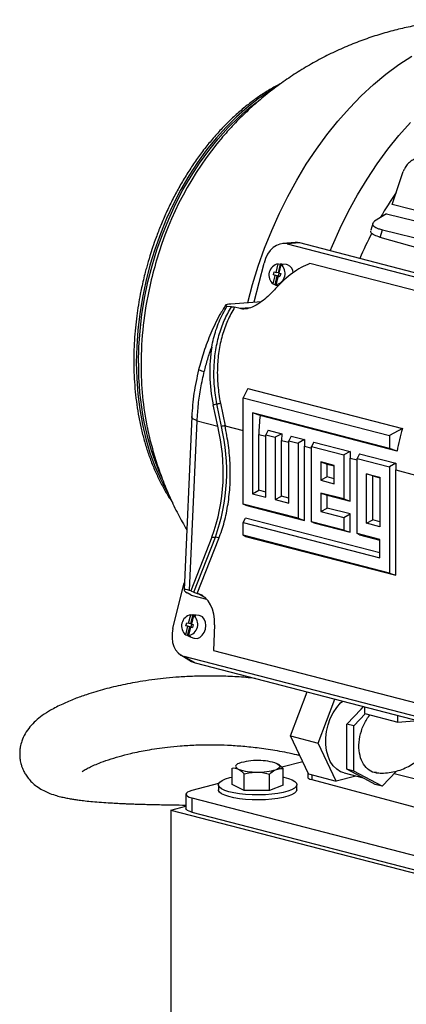
# Model space of a CAD drawing. Units: inches. Extents: x 0.1 to 22.1, y 0.1 to 17.1.
# Drawn here: x 3.5 to 3.9, y 3.8 to 4.8 of the extents above; entities that cross this region are included whole.
import ezdxf

# ---------------------------------------------------------------- set-up
doc = ezdxf.new("R2010")
doc.units = ezdxf.units.IN
doc.header["$MEASUREMENT"] = 0

msp = doc.modelspace()

# ---------------------------------------------------------------- linework, layer by layer
at = {"color": 7, "linetype": 'Continuous', "lineweight": 25}
for p, q in [((3.88139259, 4.62056525), (3.8933605, 4.65556532)), ((4.08630589, 4.56942005), (3.88139259, 4.62056525)), ((3.87546174, 4.61092865), (3.86293879, 4.60295194)), ((3.87546174, 4.61092865), (4.08067939, 4.56027788)), ((3.86090464, 4.60064216), (3.85876637, 4.59336213)), ((3.86894159, 4.58579517), (3.87131029, 4.59374442)), ((3.87131029, 4.59374442), (4.04441043, 4.55089078)), ((3.77865402, 4.58030861), (3.76527806, 4.57927597)), ((3.78335558, 4.57989926), (3.76997962, 4.57886662)), ((3.76997962, 4.57886662), (4.05248477, 4.50574891)), ((4.07158761, 4.50529933), (3.78335558, 4.57989926)), ((4.04441043, 4.53599624), (3.86894159, 4.58579517)), ((3.73517409, 4.5172866), (3.74545125, 4.55851767)), ((3.75819526, 4.54865912), (3.76046784, 4.55777635)), ((3.76271844, 4.5575402), (3.76037533, 4.54813952)), ((3.76046784, 4.55777635), (3.76271844, 4.5575402)), ((3.76348371, 4.55699579), (3.76121113, 4.54787856)), ((3.76939525, 4.55686472), (3.76338174, 4.55750491)), ((3.76348371, 4.55699579), (3.76573431, 4.55675964)), ((3.7703479, 4.55669182), (3.76939525, 4.55686472)), ((4.02152288, 4.49930739), (3.79417229, 4.55815005)), ((3.7554299, 4.54598619), (3.75622334, 4.54916949)), ((3.75740182, 4.54547582), (3.7554299, 4.54598619)), ((3.76047484, 4.54473623), (3.7554299, 4.54598619)), ((3.75622334, 4.54916949), (3.75819526, 4.54865912)), ((3.76037533, 4.54813952), (3.75819526, 4.54865912)), ((3.76072332, 4.54804945), (3.76037533, 4.54813952)), ((3.76125527, 4.54786715), (3.76047484, 4.54473623)), ((3.76072332, 4.54804945), (3.76088193, 4.54868607)), ((3.76122402, 4.54793008), (3.76072332, 4.54804945)), ((3.76088193, 4.54868607), (3.76138025, 4.54855709)), ((3.76123688, 4.54798177), (3.76088193, 4.54868607)), ((3.76121113, 4.54787856), (3.76318306, 4.54736818)), ((3.76318306, 4.54736818), (3.76238962, 4.54418488)), ((3.75512938, 4.53635872), (3.75740182, 4.54547582)), ((3.75512938, 4.53635872), (3.75723865, 4.53555549)), ((3.75723865, 4.53555549), (3.7595819, 4.54495622)), ((3.7595819, 4.54495622), (3.75740182, 4.54547582)), ((3.75805902, 4.53517541), (3.76038543, 4.53429449)), ((3.7604177, 4.54469525), (3.75814525, 4.53557815)), ((3.75814525, 4.53557815), (3.76025453, 4.53477493)), ((3.75992989, 4.54486615), (3.7595819, 4.54495622)), ((3.75992989, 4.54486615), (3.75977115, 4.54422949)), ((3.75977115, 4.54422949), (3.76041773, 4.5446951)), ((3.76026947, 4.54410052), (3.75977115, 4.54422949)), ((3.76047484, 4.54473623), (3.75992989, 4.54486615)), ((3.76238962, 4.54418488), (3.7604177, 4.54469525)), ((3.7604177, 4.54469525), (3.76239907, 4.54422292)), ((3.76041787, 4.54469523), (3.76047484, 4.54473623)), ((3.76047484, 4.54473623), (3.7624027, 4.54423726)), ((3.76224979, 4.54426571), (3.76224813, 4.54425896)), ((3.76240013, 4.5442268), (3.76224979, 4.54426571)), ((3.76224979, 4.54426571), (3.76240079, 4.54422971)), ((3.71029994, 4.51536626), (3.74291198, 4.51788393)), ((3.71076846, 4.51216722), (3.70596223, 4.51245011)), ((3.72006855, 4.51017915), (3.71422485, 4.51169162)), ((3.72827645, 4.42534614), (3.72318619, 4.41565101)), ((3.72827645, 4.42534614), (3.89250367, 4.382841)), ((3.69910246, 4.40989185), (3.70407417, 4.3859061)), ((3.72318619, 4.41565101), (3.87851833, 4.37544809)), ((3.72318619, 4.3027602), (3.72318619, 4.41565101)), ((3.69149292, 4.40800043), (3.69539684, 4.40912343)), ((3.69625879, 4.38552716), (3.69149292, 4.40800043)), ((3.70021853, 4.38508933), (3.69539684, 4.40912343)), ((3.87851833, 4.36185415), (3.73313766, 4.39948144)), ((3.73313766, 4.39948144), (3.73313766, 4.31377856)), ((3.74143774, 4.39665759), (3.73313766, 4.39948144)), ((3.66873395, 4.39564475), (3.66051408, 4.21158373)), ((3.66644257, 4.21118779), (3.67448001, 4.39116392)), ((3.67448001, 4.39116392), (3.69625879, 4.38552716)), ((3.88681841, 4.35903031), (3.74143774, 4.39665759)), ((3.74996021, 4.3811262), (3.74741629, 4.37628089)), ((3.74996021, 4.3811262), (3.76435724, 4.37739998)), ((3.89250367, 4.382841), (3.87851833, 4.37544809)), ((3.739941, 4.3173749), (3.739941, 4.37662308)), ((3.74741629, 4.31008298), (3.74741629, 4.37628089)), ((3.74741629, 4.37628089), (3.75736778, 4.37370525)), ((3.76435724, 4.37739998), (3.75736778, 4.37370525)), ((3.75736778, 4.37370525), (3.75736778, 4.30750734)), ((3.76435724, 4.37739998), (3.7641711, 4.37035187)), ((3.7641711, 4.31110369), (3.7641711, 4.37035187)), ((3.77419032, 4.37485499), (3.77164641, 4.37000967)), ((3.77164641, 4.30381176), (3.77164641, 4.37000967)), ((3.77164641, 4.37000967), (3.78159788, 4.36743404)), ((3.77419032, 4.37485499), (3.78858735, 4.37112876)), ((3.78858735, 4.37112876), (3.78159788, 4.36743404)), ((3.78858735, 4.37112876), (3.78840121, 4.36408065)), ((3.79842042, 4.36858378), (3.79587652, 4.36373846)), ((3.79842042, 4.36858378), (3.83704755, 4.35858634)), ((3.87851833, 4.37544809), (3.87851833, 4.36185415)), ((3.78159788, 4.36743404), (3.78159788, 4.28764214)), ((3.78840121, 4.28532751), (3.78840121, 4.36408065)), ((3.79587652, 4.36373846), (3.8300581, 4.35489161)), ((3.79587652, 4.28394656), (3.79587652, 4.36373846)), ((3.83704755, 4.35858634), (3.8300581, 4.35489161)), ((3.83704755, 4.35858634), (3.83686143, 4.35153822)), ((3.88681841, 4.35903031), (3.87851833, 4.36185415)), ((3.82010662, 4.34387321), (3.805828, 4.34756879)), ((3.805828, 4.34756879), (3.805828, 4.32806382)), ((3.805828, 4.34756879), (3.81263131, 4.34525421)), ((3.8300581, 4.35489161), (3.8300581, 4.30819867)), ((3.83686143, 4.30588408), (3.83686143, 4.35153822)), ((3.84688064, 4.35604135), (3.84433672, 4.35119603)), ((3.84433672, 4.35119603), (3.87851833, 4.34234918)), ((3.84433672, 4.27140414), (3.84433672, 4.35119603)), ((3.84688064, 4.35604135), (3.88550778, 4.34604391)), ((3.81263131, 4.34525421), (3.82010657, 4.34331947)), ((3.81263131, 4.33166027), (3.81263131, 4.34525421)), ((3.82010662, 4.32436824), (3.82010662, 4.34387321)), ((3.88550778, 4.34604391), (3.87851833, 4.34234918)), ((3.87851833, 4.34234918), (3.87851833, 4.22945833)), ((3.88550778, 4.34604391), (3.88532166, 4.33899579)), ((3.88532166, 4.22714369), (3.88532166, 4.33899579)), ((3.81263131, 4.33166027), (3.805828, 4.32806382)), ((3.805828, 4.32806382), (3.82010662, 4.32436824)), ((3.82010657, 4.32972553), (3.81263131, 4.33166027)), ((3.85428821, 4.33502636), (3.86856684, 4.33133078)), ((3.85428821, 4.28242249), (3.85428821, 4.33502636)), ((3.86109155, 4.33271178), (3.85428821, 4.33502636)), ((3.86109155, 4.33271178), (3.8685668, 4.33077704)), ((3.86109155, 4.28601883), (3.86109155, 4.33271178)), ((3.86856684, 4.33133078), (3.86856684, 4.27872691)), ((3.73313766, 4.31377856), (3.739941, 4.3173749)), ((3.74741624, 4.31544017), (3.739941, 4.3173749)), ((3.73313766, 4.31377856), (3.74741629, 4.31008298)), ((3.75736778, 4.30750734), (3.7641711, 4.31110369)), ((3.75736778, 4.30750734), (3.77164641, 4.30381176)), ((3.77164636, 4.30916895), (3.7641711, 4.31110369)), ((3.8300581, 4.30819867), (3.805828, 4.31446988)), ((3.805828, 4.31446988), (3.805828, 4.29496492)), ((3.805828, 4.31446988), (3.81263131, 4.3121553)), ((3.81263131, 4.29856126), (3.81263131, 4.3121553)), ((3.81263131, 4.3121553), (3.83686143, 4.30588408)), ((3.8300581, 4.30819867), (3.83686143, 4.30588408)), ((3.78159788, 4.28764214), (3.72318619, 4.3027602)), ((3.72566235, 4.30156552), (3.72318619, 4.3027602)), ((3.72566235, 4.30156552), (3.78840121, 4.28532751)), ((3.805828, 4.29496492), (3.81263131, 4.29856126)), ((3.805828, 4.29496492), (3.8300581, 4.2886937)), ((3.83686143, 4.29229005), (3.81263131, 4.29856126)), ((3.72318619, 4.28325523), (3.72566235, 4.28797158)), ((3.8685668, 4.25098519), (3.72566235, 4.28797158)), ((3.78159788, 4.28764214), (3.78840121, 4.28532751)), ((3.8300581, 4.2886937), (3.83686143, 4.29229005)), ((3.8300581, 4.2886937), (3.8300581, 4.27509972)), ((3.83686143, 4.27278508), (3.83686143, 4.29229005)), ((3.85428821, 4.28242249), (3.86109155, 4.28601883)), ((3.8685668, 4.28408409), (3.86109155, 4.28601883)), ((3.72318619, 4.26966125), (3.72318619, 4.28325523)), ((3.72318619, 4.28325523), (3.86856684, 4.24562795)), ((3.8300581, 4.27509972), (3.79587652, 4.28394656)), ((3.79835269, 4.28275188), (3.79587652, 4.28394656)), ((3.79835269, 4.28275188), (3.83686143, 4.27278508)), ((3.8300581, 4.27509972), (3.83686143, 4.27278508)), ((3.86856684, 4.27872691), (3.85428821, 4.28242249)), ((3.69018087, 4.2675843), (3.66785111, 4.21082324)), ((3.67081965, 4.20926339), (3.69380444, 4.26768951)), ((3.67454812, 4.20783232), (3.69753799, 4.26627139)), ((3.69018087, 4.2675843), (3.69380444, 4.26768951)), ((3.87851833, 4.22945833), (3.72318619, 4.26966125)), ((3.72318619, 4.26966125), (3.72566235, 4.26846657)), ((3.72566235, 4.26846657), (3.88532166, 4.22714369)), ((3.86856684, 4.26513292), (3.84433672, 4.27140414)), ((3.84681292, 4.27020945), (3.84433672, 4.27140414)), ((3.84681292, 4.27020945), (3.8685668, 4.26457913)), ((3.86856684, 4.24562795), (3.86856684, 4.26513292)), ((3.87851833, 4.22945833), (3.88532166, 4.22714369)), ((3.64882877, 4.1708739), (3.66084989, 4.21910199)), ((3.66785111, 4.21082324), (3.66644257, 4.21118779)), ((3.66815683, 4.2061532), (3.66392724, 4.20868171)), ((3.66785111, 4.21082324), (3.67081965, 4.20926339)), ((3.66815683, 4.2061532), (3.68452326, 4.20191726)), ((3.67454812, 4.20783232), (3.67600543, 4.20745514)), ((3.66536115, 4.17621398), (3.66763374, 4.18533116)), ((3.66988433, 4.18509501), (3.66754123, 4.17569433)), ((3.66763374, 4.18533116), (3.66988433, 4.18509501)), ((3.67064961, 4.1845506), (3.66837703, 4.17543341)), ((3.67656114, 4.18441958), (3.67054764, 4.18505977)), ((3.67064961, 4.1845506), (3.67290021, 4.18431445)), ((3.6775138, 4.18424668), (3.67656114, 4.18441958)), ((3.66229527, 4.16391353), (3.66456772, 4.17303068)), ((3.6625958, 4.17354105), (3.66338923, 4.17672435)), ((3.66456772, 4.17303068), (3.6625958, 4.17354105)), ((3.66764074, 4.17229104), (3.6625958, 4.17354105)), ((3.66338923, 4.17672435), (3.66536115, 4.17621398)), ((3.66440455, 4.1631103), (3.66674779, 4.17251103)), ((3.66674779, 4.17251103), (3.66456772, 4.17303068)), ((3.66758359, 4.17225011), (3.66531115, 4.16313296)), ((3.66754123, 4.17569433), (3.66536115, 4.17621398)), ((3.66709579, 4.17242096), (3.66674779, 4.17251103)), ((3.66709579, 4.17242096), (3.66693704, 4.1717843)), ((3.66693704, 4.1717843), (3.66758363, 4.17224991)), ((3.66743537, 4.17165533), (3.66693704, 4.1717843)), ((3.66764074, 4.17229104), (3.66709579, 4.17242096)), ((3.66788922, 4.17560426), (3.66754123, 4.17569433)), ((3.66955552, 4.17173974), (3.66758359, 4.17225011)), ((3.66758359, 4.17225011), (3.66956496, 4.17177777)), ((3.66758377, 4.17225004), (3.66764074, 4.17229104)), ((3.66842117, 4.17542201), (3.66764074, 4.17229104)), ((3.66764074, 4.17229104), (3.66956859, 4.17179207)), ((3.66788922, 4.17560426), (3.66804782, 4.17624088)), ((3.66838992, 4.17548489), (3.66788922, 4.17560426)), ((3.66804782, 4.17624088), (3.66854615, 4.1761119)), ((3.66840278, 4.17553662), (3.66804782, 4.17624088)), ((3.66837703, 4.17543341), (3.67034895, 4.17492304)), ((3.66941569, 4.17182052), (3.66941389, 4.17181378)), ((3.66956603, 4.17178161), (3.66941569, 4.17182052)), ((3.66941569, 4.17182052), (3.66956668, 4.17178452)), ((3.67034895, 4.17492304), (3.66955552, 4.17173974)), ((3.69302926, 4.17465737), (3.69181671, 4.14750542)), ((3.66229527, 4.16391353), (3.66440455, 4.1631103)), ((3.66522491, 4.16273022), (3.67088042, 4.16058886)), ((3.66531115, 4.16313296), (3.66742043, 4.16232974)), ((3.65707572, 4.14264901), (3.66849285, 4.13582341)), ((3.94335997, 4.06794624), (3.66085481, 4.14106395)), ((3.66085481, 4.14106395), (3.67227208, 4.13423838)), ((3.69181671, 4.14750542), (3.91916729, 4.08866276)), ((3.67227208, 4.13423838), (3.96050411, 4.05963844)), ((3.77350926, 4.05666847), (3.79132266, 4.10342584)), ((3.80297204, 4.04904294), (3.82078544, 4.09580031)), ((3.84846364, 4.08512675), (3.8511505, 4.08794122)), ((3.85259817, 4.08054879), (3.85259817, 4.08756652)), ((3.83329036, 4.06923277), (3.84846364, 4.08512675)), ((3.84065605, 4.06732639), (3.85314412, 4.0804075)), ((3.85259817, 4.08054879), (3.88763948, 4.07147943)), ((3.88763948, 4.07147943), (3.88763948, 4.07849716)), ((3.84065605, 4.06732639), (3.83329036, 4.06923277)), ((3.83329036, 4.04529909), (3.83329036, 4.06923277)), ((3.84065605, 4.01945907), (3.84065605, 4.06732639)), ((3.88763948, 4.07147943), (3.90902403, 4.07296244)), ((3.77350926, 4.05666847), (3.80297204, 4.04904294)), ((3.79264584, 4.0163436), (3.77350926, 4.05666847)), ((3.82210862, 4.00871807), (3.80297204, 4.04904294)), ((3.83329036, 4.02136545), (3.83329036, 4.04529909)), ((3.78656233, 4.02916289), (3.76438808, 4.02342377)), ((3.71167032, 4.00508371), (3.71167032, 4.02262351)), ((3.7243947, 3.99890876), (3.7243947, 4.01644856)), ((3.75141871, 3.99867342), (3.75141871, 4.01621322)), ((3.7657182, 4.00461299), (3.7657182, 4.0221528)), ((3.79187767, 4.01796228), (3.79187767, 4.01298267)), ((3.79264584, 4.0163436), (3.82210862, 4.00871807)), ((3.84307474, 4.0141445), (3.82210862, 4.00871807)), ((3.83049194, 4.01740114), (3.85058889, 4.01219967)), ((3.84065605, 4.01945907), (3.83329036, 4.02136545)), ((3.84846364, 4.01332575), (3.83329036, 4.02136545)), ((3.87100275, 4.00337969), (3.84065605, 4.01945907)), ((3.86363705, 4.00528607), (3.84846364, 4.01332575)), ((3.88628208, 4.0193847), (3.87100275, 4.00337969)), ((3.88381152, 4.01679687), (3.98852202, 3.99087413)), ((3.69729038, 4.00605761), (3.66872013, 3.99866309)), ((3.69702762, 4.00484836), (3.69702762, 3.99961629)), ((3.7243947, 3.99890876), (3.71167032, 4.00508371)), ((3.7657182, 4.00461299), (3.75141871, 3.99867342)), ((3.7803609, 3.99961628), (3.7803609, 4.00484834)), ((3.79606616, 4.01031632), (3.98852202, 3.95918368)), ((3.87100275, 4.00337969), (3.86363705, 4.00528607)), ((3.66261816, 3.99485032), (3.66261816, 3.97975772)), ((3.75141871, 3.99867342), (3.7243947, 3.99890876)), ((3.64662304, 3.97785135), (3.66261824, 3.98199121)), ((3.66872017, 3.99103757), (4.1106619, 3.87665463)), ((3.66872017, 3.99103757), (3.66872017, 3.97594498)), ((3.64662304, 3.97785135), (4.11802754, 3.85584288)), ((3.64662304, 3.97785135), (3.64662304, 3.73636987)), ((3.66872017, 3.97594498), (4.1106619, 3.86156204))]:
    msp.add_line(p, q, dxfattribs=at)
at = {"color": 8, "linetype": 'Continuous', "lineweight": 25}
for p, q in [((3.73040863, 4.51097743), (3.72006855, 4.51017915)), ((3.70407417, 4.3859061), (3.72318612, 4.38095956)), ((3.739941, 4.37662308), (3.74741624, 4.37468834)), ((3.7641711, 4.37035187), (3.77164636, 4.36841713)), ((3.78840121, 4.36408065), (3.79587645, 4.36214592)), ((3.83686143, 4.35153822), (3.84433669, 4.34960349)), ((3.88532166, 4.33899579), (3.90622373, 4.33358594)), ((3.68353727, 4.20295243), (3.67600543, 4.20745514)), ((3.79606616, 4.01545837), (3.79606616, 4.01031632))]:
    msp.add_line(p, q, dxfattribs=at)
at = {"color": 8, "linetype": 'Continuous', "lineweight": 25, "flags": 128}
for points in [[(3.7281188, 4.51674195), (3.73326409, 4.53575148), (3.73933736, 4.55521143), (3.74614446, 4.57436122), (3.75366355, 4.59313901), (3.76187044, 4.61148441), (3.77073842, 4.62933791), (3.78023902, 4.64664209), (3.79034141, 4.66334089), (3.80101322, 4.67938051), (3.81221974, 4.69470917), (3.82392503, 4.70927735), (3.83609106, 4.72303799), (3.8486787, 4.73594678), (3.86164729, 4.74796192), (3.87495508, 4.75904465), (3.88855877, 4.76915922), (3.90241483, 4.77827302)], [(3.75477742, 4.74298653), (3.75102997, 4.74070053), (3.73910634, 4.73267367), (3.72744488, 4.72365991), (3.71609552, 4.71369785), (3.70510678, 4.70283027), (3.69452568, 4.69110354), (3.68439757, 4.67856802), (3.67476575, 4.66527723), (3.66567168, 4.65128826), (3.65715409, 4.63666093), (3.64924948, 4.62145784), (3.64199173, 4.60574415), (3.63541196, 4.58958713), (3.62953836, 4.57305594), (3.62439598, 4.55622137), (3.62000692, 4.53915555), (3.61639001, 4.52193163), (3.61356059, 4.50462319), (3.61153095, 4.48730452), (3.61030955, 4.4700496), (3.60990191, 4.45293243), (3.61030955, 4.43602626), (3.61153095, 4.41940363), (3.61356059, 4.40313548), (3.61639001, 4.38729171), (3.62000692, 4.37193999), (3.62439598, 4.35714611), (3.62953836, 4.34297349), (3.63541196, 4.3294827), (3.64199173, 4.31673162), (3.64312768, 4.31472976)], [(3.6121824, 4.45231049), (3.61259017, 4.46943317), (3.61381185, 4.48669355), (3.61584217, 4.50401787), (3.61867243, 4.52133182), (3.62229059, 4.53856145), (3.62668116, 4.55563276), (3.63182507, 4.57247263), (3.6377006, 4.58900914), (3.64428245, 4.60517132), (3.65154255, 4.62089015), (3.65944964, 4.63609814), (3.66797, 4.65073016), (3.67706711, 4.66472368), (3.68670198, 4.67801867), (3.69683326, 4.69055822), (3.70741782, 4.70228877), (3.71841015, 4.71315992), (3.72976325, 4.72312512), (3.73817644, 4.72974729)], [(3.67448001, 4.39116392), (3.67226389, 4.39204897), (3.67054532, 4.39301775), (3.66937777, 4.39404053), (3.66879686, 4.39508569), (3.66873432, 4.39565295)]]:
    msp.add_lwpolyline(points, dxfattribs=at)
at = {"color": 7, "linetype": 'Continuous', "lineweight": 25, "flags": 128}
for points in [[(3.81573771, 4.57151811), (3.81803436, 4.57702848), (3.82629696, 4.5954972), (3.83522524, 4.61347077), (3.84479014, 4.63089113), (3.85496111, 4.64770222), (3.8657051, 4.66384958), (3.87698754, 4.67928129), (3.88877178, 4.69394726), (3.90102009, 4.7078004)], [(3.67088042, 4.16058886), (3.6715629, 4.16037198), (3.67439685, 4.16026042), (3.67724474, 4.16132835), (3.67982759, 4.16347111), (3.6818928, 4.16647904), (3.68323799, 4.17005767), (3.68373174, 4.17385675), (3.68332544, 4.17750428), (3.68205914, 4.18064339), (3.68005653, 4.1829666), (3.6775138, 4.18424668), (3.6775138, 4.18424668)], [(3.83049194, 4.01740114), (3.82680188, 4.01875257), (3.822606, 4.02141129), (3.81891856, 4.02509398), (3.8158401, 4.02970008), (3.81345468, 4.03510403), (3.8118273, 4.04115845), (3.81100234, 4.04769808), (3.81100234, 4.05454463), (3.8118273, 4.0615113), (3.81345468, 4.06840807), (3.8158401, 4.0750468), (3.81891856, 4.08124648), (3.822606, 4.08683787), (3.82680188, 4.09166854), (3.82896882, 4.09368223)], [(3.71882, 4.0276135), (3.71737365, 4.02691469), (3.7162921, 4.02617299), (3.71559384, 4.02540108), (3.71529084, 4.0246122), (3.71538825, 4.02381982), (3.71588448, 4.02303753), (3.71677087, 4.02227866), (3.71803258, 4.02155628)], [(3.75935594, 4.02726048), (3.76061752, 4.02653806), (3.76150404, 4.02577923), (3.76200028, 4.02499693), (3.76209768, 4.02420455), (3.76179469, 4.02341567), (3.76109642, 4.02264377), (3.76001474, 4.02190203), (3.75856839, 4.02120322)], [(3.74688882, 3.99427482), (3.73986679, 3.99406848), (3.73281108, 3.99417226), (3.72592449, 3.99458314), (3.71940538, 3.99528937), (3.71344113, 3.99627058), (3.70820329, 3.99749854), (3.70384266, 3.99893794), (3.70048465, 4.00054738), (3.69822597, 4.00228058), (3.69713138, 4.00408762), (3.69723244, 4.00591653), (3.69852633, 4.00771473), (3.70097587, 4.00943049), (3.70451035, 4.0110144), (3.7090283, 4.01242092), (3.71167022, 4.01305667)], [(3.76571821, 4.0130567), (3.766667, 4.01284091), (3.77148353, 4.01150239), (3.77535681, 4.00997246), (3.77817541, 4.00829512), (3.7798581, 4.00651861), (3.78035664, 4.00469405), (3.77965661, 4.00287393), (3.77777823, 4.00111062), (3.77477539, 3.99945482), (3.7707345, 3.99795417), (3.76577203, 3.99665189), (3.76003049, 3.99558538), (3.75367522, 3.99478537), (3.74688882, 3.99427482)], [(3.79187767, 4.01298267), (3.79213839, 4.01226791), (3.7929468, 4.01155513), (3.79427274, 4.0108963), (3.79606616, 4.01031632)], [(3.66872013, 3.99866309), (3.66612924, 3.99784599), (3.66420407, 3.99691379), (3.66301847, 3.99590226), (3.66261816, 3.99485032), (3.66301848, 3.99379838), (3.664204, 3.99278686), (3.66612927, 3.99185466), (3.66872017, 3.99103757)], [(3.74688882, 3.98904276), (3.73986679, 3.98883641), (3.73281108, 3.98894019), (3.72592449, 3.98935108), (3.71940538, 3.99005731), (3.71344113, 3.99103851), (3.70820329, 3.99226647), (3.70384266, 3.99370588), (3.70048465, 3.99531532), (3.69822597, 3.99704851), (3.69713138, 3.99885555), (3.69702762, 3.99961629)], [(3.7803609, 3.99961628), (3.78035664, 3.99946199), (3.77965661, 3.99764186), (3.77777823, 3.99587856), (3.77477539, 3.99422276), (3.7707345, 3.9927221), (3.76577203, 3.99141982), (3.76003049, 3.99035332), (3.75367522, 3.98955331), (3.74688882, 3.98904276)], [(3.66872017, 3.97594498), (3.66612927, 3.97676207), (3.664204, 3.97769427), (3.66301848, 3.97870579), (3.66261816, 3.97975772)]]:
    msp.add_lwpolyline(points, dxfattribs=at)
at = {"color": 7, "linetype": 'Continuous', "lineweight": 25}
for centre, radius, start, end in [((3.97442103, 4.46224678), 0.35710973, 139.90650602, 163.8479347), ((4.21122965, 4.40957855), 0.39501494, 145.49291424, 149.97087997), ((4.24590824, 4.39029371), 0.43471038, 152.58853091, 156.53521648), ((3.7629223, 4.54579043), 0.01223465, 101.57294788, 230.43487652), ((3.7556906, 4.54756413), 0.01223474, 281.57379184, 50.43403256), ((3.76272153, 4.55133565), 0.00620455, 60.94978441, 90.02857819), ((3.7670349, 4.54786058), 0.00943222, 2.87977881, 69.43664076), ((3.76025143, 4.54097948), 0.00620455, 240.94978429, 270.02857831), ((3.99780815, 4.44993404), 0.38294918, 167.35028652, 179.87937486), ((3.93895206, 4.44933748), 0.32409528, 179.75200636, 191.68964679), ((3.69300995, 4.4299532), 0.02096607, 276.53703007, 286.89321379), ((3.49809035, 4.33661128), 0.20411638, 340.23429841, 13.86570542), ((3.49956363, 4.33717689), 0.20629588, 340.31592345, 13.42963727), ((3.71630654, 4.31865282), 0.06835666, 100.30855382, 103.61248889), ((3.69380099, 4.26205663), 0.00563289, 48.43833227, 89.9648921), ((3.67008817, 4.17334525), 0.01223464, 101.57281789, 230.43500652), ((3.66285651, 4.17511893), 0.01223473, 281.5737289, 50.4340955), ((3.66988743, 4.17889046), 0.00620455, 60.94978441, 90.02857819), ((3.66741733, 4.16853429), 0.00620455, 240.94978429, 270.02857831), ((3.73704099, 3.97188074), 0.0586357, 87.61432227, 108.1043806), ((3.74120949, 3.97795915), 0.05253489, 69.79273978, 91.88465373), ((3.73617879, 4.07085609), 0.05253338, 249.79241445, 271.88497669), ((3.74034759, 4.07693538), 0.05863507, 267.61424283, 288.10437847)]:
    msp.add_arc(centre, radius, start, end, dxfattribs=at)
at = {"color": 8, "linetype": 'Continuous', "lineweight": 25}
for centre, radius, start, end in [((4.01220797, 4.44737114), 0.39756126, 163.30365071, 167.44435559), ((3.90256949, 4.44784322), 0.29042145, 179.11864057, 203.80435461), ((3.7059929, 4.54304571), 0.10233557, 252.98463238, 256.47924406)]:
    msp.add_arc(centre, radius, start, end, dxfattribs=at)
at = {"color": 7, "linetype": 'Continuous', "lineweight": 25}
for centre, major_axis, ratio, start_param, end_param in [((3.76410239, 4.55286036), (0.00496204, 0.02621113), 0.7286403116, 6.2349416878, 7.7755797536), ((3.77747829, 4.55389299), (0.00496204, 0.02621113), 0.7286403116, 6.2349416878, 6.4777634345), ((3.78957978, 4.41781486), (0.03664307, 0.14301851), 0.5542311738, 0.3804066473, 0.8053772946), ((3.83904963, 4.40501112), (-0.10244999, 0.14335589), 0.7757111002, 0.6607840257, 1.0463693728), ((3.89301724, 4.39104327), (0.13803276, 0.0746533), 0.8864461511, 2.5545866085, 2.6945414518), ((4.0383979, 4.35341599), (0.13803276, 0.0746533), 0.8864461511, 2.3870068247, 2.5545866085), ((3.67987734, 4.20393794), (0.01934078, -0.00775203), 0.1211741677, 2.3861016504, 3.7929891189), ((3.67288154, 4.20889249), (0.00306742, -0.00116462), 0.1507571564, 4.0339146416, 5.3429115806), ((3.67414481, 4.17866234), (-0.00224349, 0.02916687), 0.6444029867, 4.5252861322, 6.065924198), ((3.66786865, 4.16677607), (0.00739618, 0.02560744), 0.7298716986, 1.6213319857, 3.1619700515), ((3.67928585, 4.1599505), (0.00739618, 0.02560744), 0.7298716986, 2.9515890736, 3.1619700515)]:
    msp.add_ellipse(centre, major_axis=major_axis, ratio=ratio, start_param=start_param, end_param=end_param, dxfattribs=at)
for points, knots in [([(3.97332657, 4.8168331), (3.96690079, 4.81673898), (3.95776453, 4.81660515), (3.94412249, 4.81569553), (3.93211582, 4.81455618), (3.91764643, 4.81260031), (3.90226599, 4.80986246), (3.88606974, 4.80621843), (3.86937484, 4.80162202), (3.85241989, 4.7960463), (3.83540687, 4.78948623), (3.81849894, 4.78195182), (3.80182755, 4.77346165), (3.78549915, 4.7640408), (3.7696015, 4.75371822), (3.75421129, 4.74252397), (3.73938576, 4.73049904), (3.72521022, 4.71765548), (3.7124026, 4.70488926), (3.70469941, 4.69608732), (3.70120275, 4.6920919)], [0, 0, 0, 0, 0.0624247347, 0.0887563494, 0.1328220633, 0.1795848799, 0.2305832338, 0.2845640619, 0.3408276864, 0.3987655932, 0.4579105763, 0.5179175442, 0.578540824, 0.6396077989, 0.700997609, 0.7626258946, 0.8244330818, 0.8863755129, 0.9484231251, 1, 1, 1, 1]), ([(3.76340233, 4.74900193), (3.7622651, 4.74845439), (3.7573954, 4.74610983), (3.74894573, 4.74111208), (3.73810083, 4.73402197), (3.72749481, 4.72607875), (3.71715108, 4.71739267), (3.7071087, 4.70797691), (3.69740126, 4.69787445), (3.68806236, 4.68712438), (3.6791244, 4.67577188), (3.67061931, 4.66386603), (3.6625789, 4.65146371), (3.65503696, 4.63863337), (3.64803217, 4.62546758), (3.64161916, 4.61211455), (3.63590551, 4.59889733), (3.63112931, 4.58660435), (3.62730897, 4.57573969), (3.62396611, 4.56533425), (3.62141016, 4.55659583), (3.61990542, 4.55088748), (3.61941662, 4.54903319)], [0, 0, 0, 0, 0.01742475396, 0.07461387298, 0.13182796835, 0.189047152, 0.24625258834, 0.30342562157, 0.36054874188, 0.41759840617, 0.47454925187, 0.5313663761, 0.58799868482, 0.64436097181, 0.70030197881, 0.75551709203, 0.80929609744, 0.85949774311, 0.9005562038, 0.93552761897, 0.97905691861, 1, 1, 1, 1]), ([(3.915716, 4.66911911), (3.91326841, 4.66946208), (3.90933961, 4.6700126), (3.90431041, 4.66848058), (3.9005657, 4.66630401), (3.89735926, 4.66312362), (3.89493489, 4.65951001), (3.89383047, 4.65674285), (3.8933605, 4.65556532)], [0, 0, 0, 0, 0.2629890712, 0.4221423472, 0.5812453834, 0.734073274, 0.8868384825, 1, 1, 1, 1]), ([(3.86293879, 4.60295194), (3.86198378, 4.60208349), (3.86004694, 4.6003222), (3.86163772, 4.59753549), (3.86571681, 4.59529188), (3.86979665, 4.59416317), (3.87131029, 4.59374442)], [0, 0, 0, 0, 0.2649476684, 0.5373342283, 0.8283487577, 1, 1, 1, 1]), ([(3.86894159, 4.58579517), (3.86671571, 4.58654799), (3.86188194, 4.58818281), (3.8583707, 4.59086347), (3.85900739, 4.59259916), (3.85923938, 4.59323158)], [0, 0, 0, 0, 0.3517146043, 0.7637897787, 1, 1, 1, 1]), ([(3.61941662, 4.54903319), (3.61804289, 4.54344878), (3.61611567, 4.53561429), (3.61376754, 4.52395426), (3.61198927, 4.51399268), (3.61024328, 4.50208672), (3.60881866, 4.48958218), (3.6077854, 4.47651138), (3.60721299, 4.46308708), (3.60714807, 4.44944696), (3.60762407, 4.43570721), (3.60866402, 4.42196524), (3.61028407, 4.40830588), (3.61249327, 4.39480391), (3.61529726, 4.38152728), (3.61869716, 4.36853807), (3.62269072, 4.35589317), (3.62727533, 4.34364864), (3.63243581, 4.33184433), (3.63819551, 4.32056708), (3.64345372, 4.31140273), (3.64699089, 4.30625984), (3.64822592, 4.30446417)], [0, 0, 0, 0, 0.0628364189, 0.0881546593, 0.130179173, 0.1737563649, 0.2204499889, 0.2691235569, 0.3193200306, 0.3706757015, 0.4229336042, 0.4759058002, 0.5294526974, 0.5834692389, 0.6378762661, 0.6926137245, 0.7476354231, 0.8029066254, 0.8584025116, 0.9141066151, 0.9700097286, 1, 1, 1, 1]), ([(3.75780989, 4.5315481), (3.75608805, 4.52970171), (3.75265013, 4.52601508), (3.74642143, 4.52028549), (3.73920139, 4.51484216), (3.73141077, 4.51086529), (3.72467709, 4.50941193), (3.72140131, 4.50995728), (3.72006855, 4.51017915)], [0, 0, 0, 0, 0.1840953713, 0.3675766874, 0.5502201705, 0.7344565417, 0.8919638386, 1, 1, 1, 1]), ([(3.70596241, 4.51245004), (3.70530385, 4.5128415), (3.70399116, 4.5136218), (3.70507025, 4.51463387), (3.70766681, 4.51514678), (3.70997292, 4.515339), (3.71029994, 4.51536626)], [0, 0, 0, 0, 0.2646597592, 0.5275453815, 0.9330025173, 1, 1, 1, 1]), ([(3.70486913, 4.51394539), (3.70274275, 4.51061994), (3.69686738, 4.50143147), (3.68904947, 4.48460982), (3.68141219, 4.46490217), (3.67779365, 4.45160837), (3.67604649, 4.44518965)], [0, 0, 0, 0, 0.1679455494, 0.4640466917, 0.7412226801, 1, 1, 1, 1]), ([(3.6899151, 4.46941757), (3.69125923, 4.47548652), (3.69398051, 4.48777346), (3.7000899, 4.50187986), (3.70451444, 4.50984379), (3.70596241, 4.51245004)], [0, 0, 0, 0, 0.3963610494, 0.8024546835, 1, 1, 1, 1]), ([(3.69539684, 4.40912343), (3.69441707, 4.41535598), (3.69246516, 4.42777259), (3.69206716, 4.44635264), (3.69361165, 4.46443232), (3.6973017, 4.48163997), (3.70283829, 4.49777377), (3.70814152, 4.50739926), (3.71076846, 4.51216722)], [0, 0, 0, 0, 0.1717437682, 0.3421516402, 0.5109486957, 0.6771613017, 0.8400830057, 1, 1, 1, 1]), ([(3.71422485, 4.51169162), (3.71160585, 4.50701472), (3.70631895, 4.49757358), (3.70079599, 4.48166489), (3.69713803, 4.46469328), (3.69564144, 4.44684383), (3.69608472, 4.42845371), (3.69808926, 4.41612395), (3.69910246, 4.40989185)], [0, 0, 0, 0, 0.159310368, 0.3215956261, 0.4885310674, 0.6562673209, 0.8262596295, 1, 1, 1, 1]), ([(3.71076847, 4.51216722), (3.71116506, 4.51213867), (3.71187987, 4.51208721), (3.71299345, 4.51194303), (3.71376659, 4.51180429), (3.714122, 4.5117169), (3.71422485, 4.51169162)], [0, 0, 0, 0, 0.34031011274, 0.61337419001, 0.8881205366, 1, 1, 1, 1]), ([(3.68206709, 4.44354634), (3.68321493, 4.44791684), (3.6855138, 4.45666996), (3.68844663, 4.46516452), (3.68991507, 4.46941767)], [0, 0, 0, 0, 0.4993083158, 1, 1, 1, 1]), ([(3.67604648, 4.4451896), (3.6741951, 4.4369023), (3.67048763, 4.42030656), (3.66931926, 4.40387769), (3.66873433, 4.3956528)], [0, 0, 0, 0, 0.4993636729, 1, 1, 1, 1]), ([(3.67448001, 4.39116392), (3.67483137, 4.39696332), (3.67553148, 4.4085191), (3.6780924, 4.42614213), (3.68074536, 4.43775883), (3.68206709, 4.44354634)], [0, 0, 0, 0, 0.335788127, 0.66908542, 1, 1, 1, 1]), ([(3.62159526, 4.38370528), (3.62164882, 4.38341272), (3.62286185, 4.37678713), (3.62617852, 4.36401601), (3.63160927, 4.34547577), (3.63814172, 4.32727403), (3.6456321, 4.30944773), (3.65395564, 4.29212756), (3.6602538, 4.28102865), (3.66337013, 4.2755369)], [0, 0, 0, 0, 0.0076617645, 0.1735154776, 0.3394084194, 0.5053453998, 0.671331799, 0.8373748214, 1, 1, 1, 1]), ([(3.69753799, 4.26627139), (3.69957553, 4.27201773), (3.70367141, 4.28356909), (3.70755987, 4.30271644), (3.70969162, 4.3228953), (3.70980443, 4.34379987), (3.70811796, 4.36495064), (3.70541753, 4.37894465), (3.70407417, 4.3859061)], [0, 0, 0, 0, 0.1650904655, 0.3318669348, 0.5000001216, 0.6681217678, 0.8349040817, 1, 1, 1, 1]), ([(3.73591331, 4.1177668), (3.73270426, 4.11811353), (3.72309173, 4.11915215), (3.70770135, 4.11996731), (3.68942665, 4.12040545), (3.67218205, 4.12013369), (3.65609525, 4.11930315), (3.64210906, 4.11812217), (3.6291589, 4.11665278), (3.61724091, 4.11495586), (3.60588573, 4.11301233), (3.59551929, 4.11095727), (3.58564965, 4.10873052), (3.57610764, 4.10631173), (3.56648032, 4.1035882), (3.5557678, 4.10019264), (3.54400026, 4.09593614), (3.5310417, 4.09043983), (3.51951519, 4.08447268), (3.51028682, 4.07862805), (3.50294395, 4.07278168), (3.49737551, 4.06725619), (3.4917617, 4.059539), (3.4882905, 4.0517854), (3.48668741, 4.04548015), (3.48609832, 4.04059751), (3.48603956, 4.03591755), (3.48648435, 4.0311753), (3.48741734, 4.0269534), (3.48866269, 4.0231746), (3.49009627, 4.01975227), (3.49230202, 4.01565146), (3.49545315, 4.01119323), (3.49928945, 4.00704502), (3.50418199, 4.00296755), (3.50980641, 3.99943662), (3.5165321, 3.9961966), (3.52345601, 3.99376713), (3.52940175, 3.99217951), (3.53468982, 3.99100117), (3.53967819, 3.99006553), (3.54440726, 3.98930066), (3.54960052, 3.98856543), (3.55592476, 3.98779764), (3.56380589, 3.98700265), (3.57277213, 3.98626709), (3.58174875, 3.98567382), (3.58976605, 3.9852352), (3.59616336, 3.98493376), (3.60145849, 3.98471256), (3.60632167, 3.98452826), (3.61155453, 3.98434902), (3.61767596, 3.98416265), (3.62475222, 3.98397489), (3.63500332, 3.98374462), (3.6475886, 3.98352094), (3.65787005, 3.98341), (3.66261821, 3.98335876)], [0, 0, 0, 0, 0.0161739252, 0.0484481879, 0.0779458186, 0.1093375296, 0.137275341, 0.1619424253, 0.1835005127, 0.2070866777, 0.2274209076, 0.2472525419, 0.2666456741, 0.2856140867, 0.3052350041, 0.3270622335, 0.3552275838, 0.3867418775, 0.4217673826, 0.4486545228, 0.4728196009, 0.4943319014, 0.5131265554, 0.5289989758, 0.5415503372, 0.5508366993, 0.5572768527, 0.5648829713, 0.5746787671, 0.580401065, 0.586890461, 0.5942263156, 0.6033052393, 0.615575281, 0.6311712963, 0.6485135286, 0.6643294104, 0.6845514004, 0.7015217663, 0.7168123018, 0.7308867639, 0.7437424031, 0.7567957504, 0.7744496238, 0.7946346825, 0.817444653, 0.8400921755, 0.8571059901, 0.8709882311, 0.8816631959, 0.8909134187, 0.9017236396, 0.9141623214, 0.9282611938, 0.9440552504, 0.9741636853, 1, 1, 1, 1]), ([(3.86495465, 4.01792164), (3.86414137, 4.01787792), (3.8605965, 4.01768737), (3.85509603, 4.02126529), (3.84952536, 4.0283189), (3.84637474, 4.03835819), (3.8459653, 4.04998915), (3.84838882, 4.0622197), (3.85273199, 4.07163979), (3.85623798, 4.07713986), (3.85781575, 4.07884332), (3.85808103, 4.07912973)], [0, 0, 0, 0, 0.0417878094, 0.1821433405, 0.322935283, 0.4647048559, 0.6082364051, 0.7547679965, 0.9061747348, 0.984224863, 1, 1, 1, 1]), ([(3.86407906, 4.01759667), (3.86617707, 4.01743894), (3.87095071, 4.01708004), (3.87838532, 4.01760838), (3.88618393, 4.01916531), (3.89362663, 4.02173349), (3.90062484, 4.02522477), (3.9071165, 4.02958171), (3.9130533, 4.03474556), (3.9183908, 4.04067006), (3.92310151, 4.0473063), (3.92709332, 4.0546306), (3.92997169, 4.06127061), (3.9311861, 4.0655873), (3.93161596, 4.06711524)], [0, 0, 0, 0, 0.06959976331, 0.15836119683, 0.24592700245, 0.33248223882, 0.41845378294, 0.50432755498, 0.59065185981, 0.677947642, 0.76666367909, 0.85711649886, 0.94942490622, 1, 1, 1, 1]), ([(3.55251378, 4.01908605), (3.55249538, 4.0190494), (3.55243499, 4.01892908), (3.55446331, 4.02033867), (3.55855895, 4.02259881), (3.56389682, 4.02515448), (3.5709115, 4.02811095), (3.58014056, 4.03148105), (3.59145532, 4.03496159), (3.60259173, 4.03783574), (3.61262252, 4.0400342), (3.62186914, 4.04179889), (3.63181942, 4.04341562), (3.64355361, 4.04495873), (3.65728413, 4.04629878), (3.67371402, 4.0472581), (3.69052527, 4.04748367), (3.70721329, 4.04700741), (3.72327441, 4.04594335), (3.74083836, 4.04407364), (3.75994217, 4.04110818), (3.77426439, 4.03837332), (3.78219571, 4.03637601), (3.78326742, 4.03610613)], [0, 0, 0, 0, 0.0188091272, 0.0617414297, 0.1081073463, 0.1517573811, 0.1921031284, 0.2475608071, 0.3029333365, 0.3576020899, 0.3955948064, 0.4292562374, 0.4697400952, 0.5123713984, 0.5629018167, 0.6218012757, 0.6896154674, 0.7400875376, 0.7950137545, 0.8546339448, 0.9192201501, 0.9890847872, 1, 1, 1, 1]), ([(3.7657182, 4.0221528), (3.76468496, 4.02321887), (3.76259954, 4.02537055), (3.76044367, 4.0266267), (3.75935594, 4.02726048)], [0, 0, 0, 0, 0.4954588337, 1, 1, 1, 1]), ([(3.71167032, 4.02262351), (3.71270356, 4.02268674), (3.71478898, 4.02281436), (3.71694485, 4.02197817), (3.71803258, 4.02155628)], [0, 0, 0, 0, 0.4954588337, 1, 1, 1, 1]), ([(3.71803258, 4.02155628), (3.7181834, 4.02148104), (3.72033125, 4.02040958), (3.72243691, 4.018357), (3.7243947, 4.01644856)], [0, 0, 0, 0, 0.070221884, 1, 1, 1, 1]), ([(3.7243947, 4.01644856), (3.72658912, 4.01699411), (3.7310182, 4.0180952), (3.73559672, 4.01826531), (3.73790677, 4.01835113)], [0, 0, 0, 0, 0.4954583695, 1, 1, 1, 1]), ([(3.73790677, 4.01835113), (3.73822717, 4.01834632), (3.74278999, 4.01827779), (3.74726134, 4.01720795), (3.75141871, 4.01621322)], [0, 0, 0, 0, 0.0702184211, 1, 1, 1, 1]), ([(3.75141871, 4.01621322), (3.75321868, 4.01778285), (3.75557658, 4.01983901), (3.75799592, 4.02094218), (3.75856839, 4.02120322)], [0, 0, 0, 0, 0.7633771351, 1, 1, 1, 1]), ([(3.75856839, 4.02120322), (3.76046366, 4.02173968), (3.76288442, 4.0224249), (3.76521277, 4.02220133), (3.7657182, 4.0221528)], [0, 0, 0, 0, 0.7829242252, 1, 1, 1, 1])]:
    msp.add_open_spline(points, degree=3, knots=knots, dxfattribs=at)

doc.saveas('drawing.dxf')
